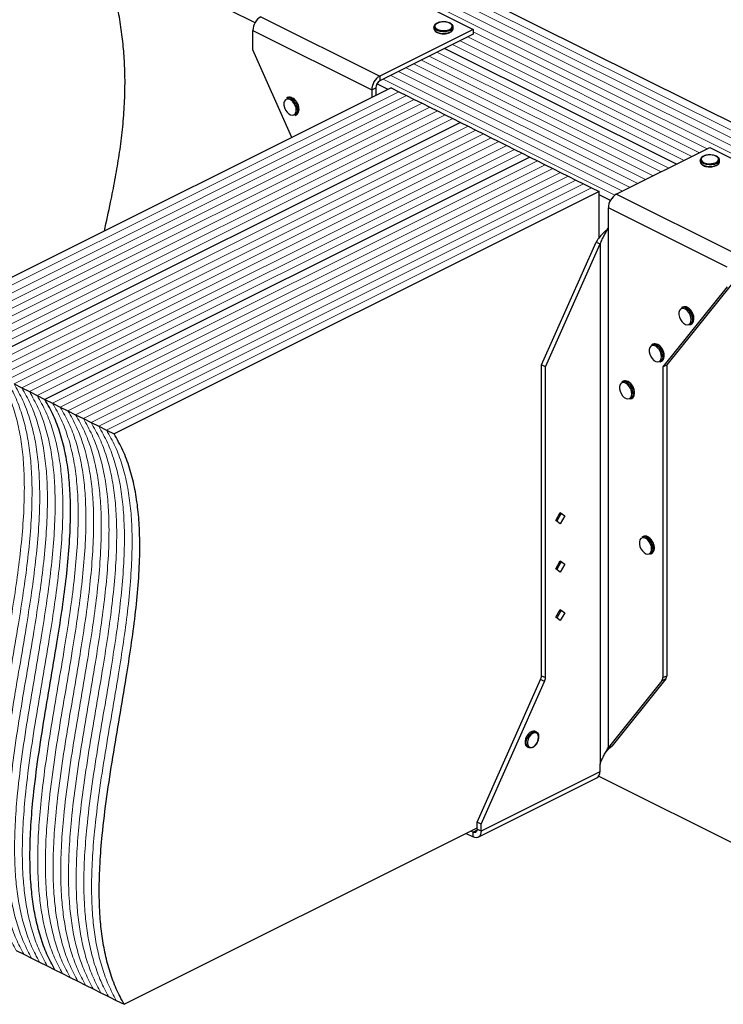
# Model space of a CAD drawing. Units: millimetres. Extents: x -1025 to -184, y -225 to 964.
# Drawn here: x -839 to -468, y 176 to 695 of the extents above; entities that cross this region are included whole.
import ezdxf

# ---------------------------------------------------------------- set-up
doc = ezdxf.new("R2010")
doc.units = ezdxf.units.MM
doc.header["$MEASUREMENT"] = 0
doc.layers.get('0').update_dxf_attribs({"linetype": 'CONTINUOUS', "lineweight": 15})

msp = doc.modelspace()

# ---------------------------------------------------------------- linework, layer by layer
at = {"color": 7, "linetype": 'Continuous', "lineweight": 5}
for p, q in [((-311.02, 560.51), (-727.78, 768.89)), ((-311.02, 560.51), (-727.78, 768.89)), ((-323.18, 554.44), (-739.94, 762.82)), ((-323.18, 554.44), (-739.94, 762.82)), ((-319.12, 556.46), (-735.88, 764.84)), ((-319.12, 556.46), (-735.88, 764.84)), ((-315.07, 558.49), (-731.83, 766.87)), ((-315.07, 558.49), (-731.83, 766.87)), ((-480.71, 625.1), (-602.7, 686.1)), ((-480.71, 625.1), (-602.7, 686.1)), ((-476.65, 627.12), (-599.8, 688.7)), ((-476.65, 627.12), (-599.8, 688.7)), ((-488.81, 621.05), (-610.8, 682.04)), ((-488.81, 621.05), (-610.8, 682.04)), ((-484.76, 623.07), (-606.75, 684.07)), ((-484.76, 623.07), (-606.75, 684.07)), ((-500.96, 614.97), (-622.96, 675.97)), ((-500.96, 614.97), (-622.96, 675.97)), ((-496.91, 616.99), (-618.91, 677.99)), ((-496.91, 616.99), (-618.91, 677.99)), ((-513.12, 608.89), (-635.11, 669.89)), ((-513.12, 608.89), (-635.11, 669.89)), ((-509.07, 610.92), (-631.06, 671.91)), ((-509.07, 610.92), (-631.06, 671.91)), ((-505.02, 612.94), (-627.01, 673.94)), ((-505.02, 612.94), (-627.01, 673.94)), ((-521.22, 604.84), (-643.22, 665.84)), ((-521.22, 604.84), (-643.22, 665.84)), ((-517.17, 606.86), (-639.17, 667.86)), ((-517.17, 606.86), (-639.17, 667.86)), ((-525.21, 602.78), (-647.27, 663.81)), ((-525.21, 602.78), (-647.27, 663.81)), ((-638.93, 657.26), (-894.2, 529.63)), ((-638.93, 657.26), (-894.2, 529.63)), ((-634.88, 655.24), (-890.14, 527.61)), ((-634.88, 655.24), (-890.14, 527.61)), ((-630.83, 653.21), (-886.09, 525.58)), ((-630.83, 653.21), (-886.09, 525.58)), ((-626.77, 651.19), (-882.04, 523.55)), ((-626.77, 651.19), (-882.04, 523.55)), ((-622.72, 649.16), (-877.99, 521.53)), ((-622.72, 649.16), (-877.99, 521.53)), ((-618.67, 647.14), (-873.94, 519.5)), ((-618.67, 647.14), (-873.94, 519.5)), ((-614.62, 645.11), (-869.88, 517.48)), ((-614.62, 645.11), (-869.88, 517.48)), ((-610.57, 643.08), (-865.83, 515.45)), ((-610.57, 643.08), (-865.83, 515.45)), ((-602.46, 639.03), (-857.73, 511.4)), ((-602.46, 639.03), (-857.73, 511.4)), ((-598.41, 637.01), (-853.68, 509.37)), ((-598.41, 637.01), (-853.68, 509.37)), ((-594.36, 634.98), (-849.63, 507.35)), ((-594.36, 634.98), (-849.63, 507.35)), ((-590.31, 632.95), (-845.57, 505.32)), ((-590.31, 632.95), (-845.57, 505.32)), ((-586.26, 630.93), (-841.52, 503.29)), ((-586.26, 630.93), (-841.52, 503.29)), ((-582.2, 628.9), (-837.47, 501.27)), ((-582.2, 628.9), (-837.47, 501.27)), ((-578.15, 626.88), (-833.42, 499.24)), ((-578.15, 626.88), (-833.42, 499.24)), ((-574.1, 624.85), (-829.37, 497.22)), ((-574.1, 624.85), (-829.37, 497.22)), ((-566, 620.8), (-821.26, 493.17)), ((-566, 620.8), (-821.26, 493.17)), ((-561.94, 618.77), (-817.21, 491.14)), ((-561.94, 618.77), (-817.21, 491.14)), ((-557.89, 616.75), (-813.16, 489.11)), ((-557.89, 616.75), (-813.16, 489.11)), ((-553.84, 614.72), (-809.11, 487.09)), ((-553.84, 614.72), (-809.11, 487.09)), ((-549.79, 612.69), (-805.05, 485.06)), ((-549.79, 612.69), (-805.05, 485.06)), ((-545.74, 610.67), (-801, 483.04)), ((-545.74, 610.67), (-801, 483.04)), ((-541.69, 608.64), (-796.95, 481.01)), ((-541.69, 608.64), (-796.95, 481.01)), ((-537.63, 606.62), (-792.9, 478.98)), ((-537.63, 606.62), (-792.9, 478.98))]:
    msp.add_line(p, q, dxfattribs=at)
at = {"color": 7, "linetype": 'Continuous', "lineweight": 25}
for p, q in [((-306.97, 562.54), (-723.73, 770.92)), ((-714.69, 693.47), (-796.66, 734.45)), ((-662.31, 721.36), (-599.8, 690.1)), ((-711.58, 696.72), (-649.06, 665.47)), ((-599.8, 690.1), (-649.06, 665.47)), ((-620.49, 691.3), (-620.49, 690.5)), ((-610.36, 690.5), (-610.36, 691.3)), ((-610.36, 690.44), (-610.36, 690.5)), ((-599.8, 690.1), (-599.8, 687.55)), ((-715.75, 689.53), (-653.23, 658.28)), ((-715.75, 679.33), (-715.75, 689.53)), ((-599.8, 687.55), (-649.06, 662.91)), ((-492.86, 619.02), (-614.86, 680.02)), ((-492.86, 619.02), (-614.86, 680.02)), ((-695.22, 633.17), (-715.75, 679.33)), ((-649.06, 665.47), (-649.06, 662.91)), ((-642.98, 659.29), (-898.25, 531.66)), ((-653.23, 658.28), (-651.15, 659.32)), ((-651.15, 659.32), (-651.15, 655.21)), ((-644.66, 658.45), (-650.55, 661.4)), ((-642.98, 659.29), (-638.93, 657.26)), ((-697.5, 654.14), (-698.15, 653.81)), ((-653.23, 658.28), (-653.23, 654.16)), ((-638.93, 657.26), (-634.88, 655.24)), ((-634.88, 655.24), (-630.83, 653.21)), ((-630.83, 653.21), (-626.77, 651.19)), ((-626.77, 651.19), (-622.72, 649.16)), ((-622.72, 649.16), (-618.67, 647.14)), ((-693.62, 644.74), (-692.97, 645.07)), ((-692.3, 647.49), (-692.34, 646.89)), ((-691.52, 647.97), (-691.53, 648.17)), ((-618.67, 647.14), (-614.62, 645.11)), ((-614.62, 645.11), (-610.57, 643.08)), ((-606.51, 641.06), (-861.78, 513.42)), ((-606.51, 641.06), (-861.78, 513.42)), ((-610.57, 643.08), (-606.51, 641.06)), ((-606.51, 641.06), (-602.46, 639.03)), ((-602.46, 639.03), (-598.41, 637.01)), ((-598.41, 637.01), (-594.36, 634.98)), ((-594.36, 634.98), (-590.31, 632.95)), ((-590.31, 632.95), (-586.26, 630.93)), ((-586.26, 630.93), (-582.2, 628.9)), ((-582.2, 628.9), (-578.15, 626.88)), ((-524.52, 603.19), (-475.25, 627.83)), ((-475.25, 627.83), (-412.74, 596.57)), ((-570.05, 622.82), (-825.31, 495.19)), ((-570.05, 622.82), (-825.31, 495.19)), ((-578.15, 626.88), (-574.1, 624.85)), ((-574.1, 624.85), (-570.05, 622.82)), ((-570.05, 622.82), (-566, 620.8)), ((-566, 620.8), (-561.94, 618.77)), ((-561.94, 618.77), (-557.89, 616.75)), ((-480.32, 621.21), (-480.32, 620.41)), ((-470.18, 620.41), (-470.18, 621.21)), ((-470.18, 620.35), (-470.18, 620.41)), ((-557.89, 616.75), (-553.84, 614.72)), ((-553.84, 614.72), (-549.79, 612.69)), ((-549.79, 612.69), (-545.74, 610.67)), ((-545.74, 610.67), (-541.69, 608.64)), ((-541.69, 608.64), (-537.63, 606.62)), ((-533.58, 604.59), (-788.85, 476.96)), ((-537.63, 606.62), (-533.58, 604.59)), ((-533.58, 580.26), (-533.58, 604.59)), ((-527.63, 599.94), (-533.58, 602.91)), ((-462, 571.93), (-524.52, 603.19)), ((-466.17, 564.75), (-528.69, 596)), ((-528.69, 585.8), (-528.69, 596)), ((-528.84, 585.61), (-528.69, 585.8)), ((-528.84, 585.61), (-528.84, 311.59)), ((-563.89, 513.28), (-535.09, 578.06)), ((-561.81, 512.24), (-533, 577.02)), ((-535.09, 578.06), (-533, 577.02)), ((-533, 577.02), (-533, 303.01)), ((-464.09, 555.58), (-497.95, 513.28)), ((-466.17, 554.54), (-500.03, 512.24)), ((-489.6, 543.81), (-490.25, 543.48)), ((-485.72, 534.41), (-485.07, 534.74)), ((-484.4, 537.16), (-484.44, 536.56)), ((-483.62, 537.64), (-483.63, 537.84)), ((-505.23, 524.28), (-505.88, 523.96)), ((-501.35, 514.89), (-500.7, 515.22)), ((-500.03, 517.63), (-500.07, 517.04)), ((-499.25, 518.12), (-499.26, 518.31)), ((-561.81, 512.24), (-563.89, 513.28)), ((-563.89, 349.62), (-563.89, 513.28)), ((-561.81, 348.58), (-561.81, 512.24)), ((-500.03, 512.24), (-497.95, 513.28)), ((-500.03, 512.24), (-500.03, 348.58)), ((-497.95, 513.28), (-497.95, 349.62)), ((-841.52, 503.29), (-837.47, 501.27)), ((-520.86, 504.76), (-521.51, 504.44)), ((-837.47, 501.27), (-833.42, 499.24)), ((-833.42, 499.24), (-829.37, 497.22)), ((-515.66, 498.11), (-515.69, 497.51)), ((-514.87, 498.6), (-514.88, 498.79)), ((-829.37, 497.22), (-825.31, 495.19)), ((-825.31, 495.19), (-821.26, 493.17)), ((-821.26, 493.17), (-817.21, 491.14)), ((-516.98, 495.37), (-516.33, 495.7)), ((-817.21, 491.14), (-813.16, 489.11)), ((-813.16, 489.11), (-809.11, 487.09)), ((-809.11, 487.09), (-805.05, 485.06)), ((-805.05, 485.06), (-801, 483.04)), ((-801, 483.04), (-796.95, 481.01)), ((-796.95, 481.01), (-792.9, 478.98)), ((-792.9, 478.98), (-788.85, 476.96)), ((-556.41, 431.41), (-553.99, 435.58)), ((-553.99, 429.66), (-556.41, 431.41)), ((-553.66, 434.87), (-555.88, 431.03)), ((-554.18, 435.25), (-553.66, 434.87)), ((-553.99, 435.58), (-551.57, 433.82)), ((-551.57, 433.82), (-553.99, 429.66)), ((-551.57, 433.82), (-553.66, 434.87)), ((-510.44, 422.99), (-511.09, 422.66)), ((-505.24, 416.34), (-505.28, 415.74)), ((-504.45, 416.83), (-504.47, 417.02)), ((-556.41, 405.89), (-553.99, 410.05)), ((-553.99, 410.05), (-551.57, 408.3)), ((-506.56, 413.6), (-505.91, 413.92)), ((-553.99, 404.14), (-556.41, 405.89)), ((-553.66, 409.35), (-555.88, 405.51)), ((-554.18, 409.73), (-553.66, 409.35)), ((-551.57, 408.3), (-553.99, 404.14)), ((-551.57, 408.3), (-553.66, 409.35)), ((-556.41, 380.37), (-553.99, 384.53)), ((-554.18, 384.2), (-553.66, 383.82)), ((-553.99, 384.53), (-551.57, 382.78)), ((-553.99, 378.61), (-556.41, 380.37)), ((-553.66, 383.82), (-555.88, 379.99)), ((-551.57, 382.78), (-553.99, 378.61)), ((-551.57, 382.78), (-553.66, 383.82)), ((-597.75, 272.45), (-564.36, 347.55)), ((-562.28, 346.51), (-564.36, 347.55)), ((-563.89, 349.62), (-561.81, 348.58)), ((-498.42, 348.02), (-526.75, 312.64)), ((-498.42, 348.02), (-500.5, 346.98)), ((-500.03, 348.58), (-497.95, 349.62)), ((-595.67, 271.41), (-562.28, 346.51)), ((-500.5, 346.98), (-528.84, 311.59)), ((-566.59, 319.96), (-567.24, 320.29)), ((-565.27, 317.11), (-565.26, 317.31)), ((-571.35, 312.06), (-570.7, 311.74)), ((-530.07, 309.28), (-528.11, 311.57)), ((-528.84, 311.59), (-526.75, 312.64)), ((-528.18, 311.51), (-526.75, 312.64)), ((-533, 303.01), (-533.15, 302.67)), ((-533.15, 302.67), (-533.15, 298.95)), ((-597.2, 264.51), (-534.69, 295.76)), ((-533.15, 298.95), (-595.67, 267.69)), ((-533.69, 296.71), (-379.9, 219.82)), ((-595.67, 271.41), (-597.75, 272.45)), ((-597.75, 268.74), (-597.75, 272.45)), ((-595.67, 267.69), (-595.67, 271.41)), ((-783.64, 176.5), (-597.75, 269.44)), ((-603.56, 266.54), (-599.84, 264.67)), ((-601.01, 267.81), (-599.84, 267.23)), ((-597.79, 268.25), (-599.84, 267.23)), ((-599.84, 264.67), (-599.84, 267.23)), ((-595.67, 267.69), (-597.75, 268.74)), ((-840.36, 204.86), (-836.31, 202.83)), ((-836.31, 202.83), (-832.26, 200.81)), ((-832.26, 200.81), (-828.21, 198.78)), ((-828.21, 198.78), (-824.16, 196.76)), ((-824.16, 196.76), (-820.1, 194.73)), ((-820.1, 194.73), (-816.05, 192.7)), ((-816.05, 192.7), (-812, 190.68)), ((-812, 190.68), (-807.95, 188.65)), ((-807.95, 188.65), (-803.9, 186.63)), ((-803.9, 186.63), (-799.85, 184.6)), ((-799.85, 184.6), (-795.79, 182.57)), ((-795.79, 182.57), (-791.74, 180.55)), ((-791.74, 180.55), (-787.69, 178.52)), ((-787.69, 178.52), (-783.64, 176.5))]:
    msp.add_line(p, q, dxfattribs=at)
at = {"color": 7, "linetype": 'Continuous', "lineweight": 25, "flags": 128}
for points in [[(-611.84, 689.5), (-613, 689.07), (-614.35, 688.82), (-615.79, 688.77), (-617.2, 688.92), (-618.46, 689.27), (-619.48, 689.78), (-620.17, 690.41), (-620.48, 691.12), (-620.49, 691.3)], [(-620.49, 690.5), (-620.48, 690.32), (-620.17, 689.61), (-619.48, 688.98), (-618.46, 688.47), (-617.2, 688.12), (-615.79, 687.97), (-614.35, 688.02), (-613, 688.27), (-611.84, 688.71)], [(-612.17, 690.07), (-611.35, 690.62), (-610.9, 691.27), (-610.85, 691.95), (-611.2, 692.62), (-611.93, 693.2), (-612.97, 693.65), (-614.23, 693.92), (-615.6, 694), (-616.95, 693.87), (-618.16, 693.55), (-619.13, 693.06), (-619.77, 692.46), (-620.03, 691.78), (-619.88, 691.1), (-619.33, 690.47), (-618.43, 689.95), (-617.27, 689.58), (-615.94, 689.41), (-614.57, 689.43), (-613.27, 689.66), (-612.17, 690.07)], [(-692.95, 647.49), (-693.1, 648.73), (-693.52, 650.02), (-694.18, 651.22), (-695.02, 652.23), (-695.97, 652.97), (-696.94, 653.37), (-697.84, 653.39), (-698.6, 653.02), (-699.15, 652.31), (-699.43, 651.32), (-699.43, 650.13), (-699.15, 648.85), (-698.6, 647.59), (-697.84, 646.47), (-696.94, 645.59), (-695.97, 645.01), (-695.02, 644.8), (-694.18, 644.98), (-693.52, 645.52), (-693.1, 646.38), (-692.95, 647.49)], [(-471.99, 619.98), (-471.18, 620.53), (-470.72, 621.18), (-470.67, 621.87), (-471.03, 622.53), (-471.76, 623.11), (-472.8, 623.56), (-474.06, 623.83), (-475.42, 623.91), (-476.77, 623.78), (-477.99, 623.46), (-478.96, 622.98), (-479.6, 622.37), (-479.85, 621.69), (-479.7, 621.01), (-479.15, 620.38), (-478.26, 619.86), (-477.09, 619.5), (-475.77, 619.32), (-474.39, 619.34), (-473.1, 619.57), (-471.99, 619.98)], [(-471.67, 619.42), (-472.82, 618.98), (-474.17, 618.73), (-475.61, 618.68), (-477.02, 618.83), (-478.29, 619.18), (-479.31, 619.69), (-480, 620.32), (-480.31, 621.03), (-480.32, 621.21)], [(-480.32, 620.41), (-480.31, 620.23), (-480, 619.53), (-479.31, 618.89), (-478.29, 618.38), (-477.02, 618.04), (-475.61, 617.88), (-474.17, 617.93), (-472.82, 618.19), (-471.67, 618.62)], [(-485.05, 537.16), (-485.2, 538.4), (-485.62, 539.69), (-486.28, 540.89), (-487.12, 541.9), (-488.07, 542.64), (-489.04, 543.04), (-489.94, 543.06), (-490.7, 542.69), (-491.25, 541.98), (-491.53, 540.99), (-491.53, 539.8), (-491.25, 538.52), (-490.7, 537.26), (-489.94, 536.14), (-489.04, 535.26), (-488.07, 534.68), (-487.12, 534.47), (-486.28, 534.65), (-485.62, 535.19), (-485.2, 536.05), (-485.05, 537.16)], [(-500.68, 517.63), (-500.83, 518.88), (-501.25, 520.16), (-501.91, 521.37), (-502.75, 522.38), (-503.7, 523.12), (-504.67, 523.52), (-505.57, 523.53), (-506.33, 523.17), (-506.88, 522.46), (-507.16, 521.47), (-507.16, 520.28), (-506.88, 519), (-506.33, 517.74), (-505.57, 516.62), (-504.67, 515.73), (-503.7, 515.16), (-502.75, 514.95), (-501.91, 515.13), (-501.25, 515.67), (-500.83, 516.53), (-500.68, 517.63)], [(-516.31, 498.11), (-516.46, 499.36), (-516.88, 500.64), (-517.54, 501.85), (-518.38, 502.86), (-519.33, 503.6), (-520.29, 503.99), (-521.2, 504.01), (-521.96, 503.65), (-522.51, 502.94), (-522.79, 501.95), (-522.79, 500.76), (-522.51, 499.48), (-521.96, 498.22), (-521.2, 497.1), (-520.29, 496.21), (-519.33, 495.64), (-518.38, 495.43), (-517.54, 495.61), (-516.88, 496.15), (-516.46, 497.01), (-516.31, 498.11)], [(-505.89, 416.34), (-506.04, 417.59), (-506.46, 418.87), (-507.12, 420.07), (-507.96, 421.09), (-508.91, 421.83), (-509.88, 422.22), (-510.78, 422.24), (-511.54, 421.88), (-512.09, 421.17), (-512.37, 420.17), (-512.37, 418.98), (-512.09, 417.7), (-511.54, 416.45), (-510.78, 415.33), (-509.88, 414.44), (-508.91, 413.87), (-507.96, 413.66), (-507.12, 413.83), (-506.46, 414.37), (-506.04, 415.23), (-505.89, 416.34)], [(-567.24, 320.29), (-567.27, 320.3), (-568.11, 320.47), (-569.05, 320.27), (-570.02, 319.69), (-570.92, 318.81), (-571.68, 317.69), (-572.22, 316.44), (-572.51, 315.16), (-572.51, 313.97), (-572.22, 312.98), (-571.68, 312.27), (-571.35, 312.06)], [(-568.82, 311.78), (-569.37, 311.61), (-570.27, 311.59), (-571.03, 311.95), (-571.57, 312.66), (-571.86, 313.65), (-571.86, 314.83), (-571.57, 316.11), (-571.03, 317.36), (-570.27, 318.48), (-569.37, 319.37), (-568.4, 319.94), (-567.46, 320.15), (-566.62, 319.97), (-565.96, 319.43), (-565.54, 318.58), (-565.52, 318.53)], [(-565.39, 317.15), (-565.55, 318.23), (-566.01, 319.04), (-566.72, 319.48), (-567.6, 319.52), (-568.56, 319.14), (-569.49, 318.38), (-570.3, 317.33), (-570.89, 316.1), (-571.2, 314.83), (-571.2, 313.65), (-570.89, 312.69), (-570.3, 312.06), (-569.49, 311.82), (-568.56, 311.99), (-567.6, 312.57), (-566.72, 313.49), (-566.01, 314.64), (-565.55, 315.91), (-565.39, 317.15)], [(-597.75, 268.74), (-597.79, 268.26), (-597.91, 267.84), (-598.1, 267.49), (-598.36, 267.24), (-598.68, 267.08), (-599.04, 267.02), (-599.43, 267.07), (-599.84, 267.23)], [(-595.67, 267.69), (-595.75, 266.74), (-595.98, 265.9), (-596.37, 265.21), (-596.89, 264.7), (-597.52, 264.38), (-598.24, 264.27), (-599.02, 264.37), (-599.84, 264.67)]]:
    msp.add_lwpolyline(points, dxfattribs=at)
at = {"color": 7, "linetype": 'Continuous', "lineweight": 25}
for centre, radius, start, end in [((-707.22, 689.39), 8.53, 120.7579, 179.0322), ((-612.54, 691.6), 2.22, 288.5191, 350.9134), ((-612.55, 690.81), 2.22, 288.5952, 350.344), ((-644.7, 658.13), 8.53, 120.7579, 179.0322), ((-646.88, 659.25), 4.27, 120.7579, 179.0322), ((-697.16, 651.39), 2.62, 57.9471, 112.247), ((-696.51, 651.7), 2.63, 57.2247, 112.1755), ((-699.53, 647.43), 7.23, 0.4007, 58.6643), ((-698.8, 647.82), 7.14, 353.9839, 58.5816), ((-694.93, 646.98), 2.59, 300.3057, 357.9487), ((-694.25, 647.27), 2.55, 300.1111, 355.501), ((-472.37, 621.52), 2.22, 288.5191, 350.9134), ((-472.37, 620.73), 2.22, 288.5952, 350.344), ((-520.15, 595.86), 8.53, 120.7579, 179.0322), ((-489.26, 541.06), 2.62, 57.9471, 112.247), ((-488.61, 541.37), 2.63, 57.2247, 112.1755), ((-491.63, 537.11), 7.23, 0.4007, 58.6643), ((-490.9, 537.49), 7.14, 353.9839, 58.5816), ((-487.03, 536.65), 2.59, 300.3057, 357.9487), ((-486.35, 536.95), 2.55, 300.1111, 355.501), ((-504.89, 521.53), 2.62, 57.9471, 112.247), ((-504.24, 521.85), 2.63, 57.2247, 112.1755), ((-506.53, 517.97), 7.14, 353.9839, 58.5816), ((-507.26, 517.58), 7.23, 0.4007, 58.6643), ((-502.66, 517.13), 2.59, 300.3057, 357.9487), ((-501.98, 517.42), 2.55, 300.1111, 355.501), ((-520.52, 502.01), 2.62, 57.9471, 112.247), ((-519.87, 502.32), 2.63, 57.2247, 112.1755), ((-522.89, 498.06), 7.23, 0.4007, 58.6643), ((-522.16, 498.45), 7.14, 353.9839, 58.5816), ((-518.28, 497.61), 2.59, 300.3057, 357.9487), ((-517.6, 497.9), 2.55, 300.1111, 355.501), ((-510.1, 420.24), 2.62, 57.9471, 112.247), ((-509.45, 420.55), 2.63, 57.2247, 112.1755), ((-512.47, 416.29), 7.23, 0.4007, 58.6643), ((-511.74, 416.68), 7.14, 353.9839, 58.5816), ((-507.87, 415.83), 2.59, 300.3057, 357.9487), ((-507.19, 416.13), 2.55, 300.1111, 355.501), ((-569.06, 349.71), 5.18, 335.3424, 358.9609), ((-566.98, 348.67), 5.18, 335.3424, 358.9609), ((-502.57, 348.46), 2.54, 324.4538, 2.6241), ((-500.49, 349.5), 2.54, 324.4538, 2.6241), ((-536.51, 298.6), 3.37, 302.6962, 5.9747)]:
    msp.add_arc(centre, radius, start, end, dxfattribs=at)
for points, knots in [([(-793.96, 583.8), (-792.86, 588.86), (-790.91, 597.75), (-788.37, 610.62), (-786.35, 622.35), (-784.72, 634.21), (-783.58, 646.25), (-783.03, 658.5), (-783.17, 670.13), (-783.92, 681.07), (-785.16, 691.3), (-786.99, 701.76), (-789.48, 712.45), (-792.64, 723.4), (-795.31, 730.73), (-796.66, 734.45)], [0, 0, 0, 0, 0.112999, 0.198448, 0.283081, 0.366743, 0.449371, 0.531016, 0.61188, 0.675118, 0.738379, 0.802021, 0.866482, 0.932279, 1, 1, 1, 1]), ([(-615.65, 694.03), (-615.85, 694.04), (-616.51, 694.04), (-617.58, 693.84), (-618.74, 693.45), (-619.66, 692.91), (-620.24, 692.26), (-620.52, 691.69), (-620.47, 691.37), (-620.45, 691.3)], [0, 0, 0, 0, 0.080749, 0.261637, 0.443607, 0.627918, 0.79641, 0.953572, 1, 1, 1, 1]), ([(-620.45, 690.44), (-620.44, 690.27), (-620.43, 689.84), (-620.01, 689.23), (-619.29, 688.63), (-618.28, 688.15), (-617.05, 687.85), (-616.12, 687.72), (-615.66, 687.74), (-615.64, 687.74)], [0, 0, 0, 0, 0.109867, 0.273097, 0.444166, 0.62633, 0.810256, 0.993098, 1, 1, 1, 1]), ([(-610.41, 691.24), (-610.39, 691.4), (-610.37, 691.82), (-610.74, 692.44), (-611.39, 693.05), (-612.35, 693.56), (-613.55, 693.9), (-614.69, 694.07), (-615.4, 694.04), (-615.65, 694.03)], [0, 0, 0, 0, 0.093199, 0.244722, 0.400481, 0.567484, 0.737632, 0.906787, 1, 1, 1, 1]), ([(-611.86, 688.51), (-611.73, 688.59), (-611.26, 688.84), (-610.73, 689.36), (-610.37, 689.97), (-610.4, 690.32), (-610.41, 690.43)], [0, 0, 0, 0, 0.157251, 0.537146, 0.861861, 1, 1, 1, 1]), ([(-615.64, 687.74), (-615.2, 687.75), (-614.31, 687.76), (-613.07, 688), (-612.4, 688.28), (-612.09, 688.41)], [0, 0, 0, 0, 0.337729, 0.689593, 1, 1, 1, 1]), ([(-692.67, 651.68), (-692.8, 651.89), (-693.16, 652.5), (-693.92, 653.3), (-694.57, 653.72), (-694.88, 653.92)], [0, 0, 0, 0, 0.216577, 0.61644, 1, 1, 1, 1]), ([(-691.53, 648.17), (-691.53, 648.32), (-691.55, 648.88), (-691.8, 649.9), (-692.19, 650.96), (-692.56, 651.51), (-692.67, 651.68)], [0, 0, 0, 0, 0.132013, 0.48533, 0.838611, 1, 1, 1, 1]), ([(-691.58, 647.23), (-691.57, 647.25), (-691.51, 647.47), (-691.51, 647.73), (-691.52, 647.97)], [0, 0, 0, 0, 0.068863, 1, 1, 1, 1]), ([(-475.47, 623.95), (-475.67, 623.95), (-476.33, 623.95), (-477.4, 623.75), (-478.57, 623.37), (-479.48, 622.82), (-480.06, 622.17), (-480.34, 621.6), (-480.29, 621.29), (-480.28, 621.21)], [0, 0, 0, 0, 0.080749, 0.261637, 0.443607, 0.627918, 0.79641, 0.953572, 1, 1, 1, 1]), ([(-470.23, 621.15), (-470.22, 621.31), (-470.19, 621.73), (-470.56, 622.35), (-471.22, 622.97), (-472.18, 623.47), (-473.37, 623.81), (-474.52, 623.98), (-475.22, 623.96), (-475.47, 623.95)], [0, 0, 0, 0, 0.093199, 0.244722, 0.400481, 0.567484, 0.737632, 0.906787, 1, 1, 1, 1]), ([(-480.27, 620.36), (-480.27, 620.19), (-480.26, 619.76), (-479.83, 619.14), (-479.12, 618.55), (-478.1, 618.07), (-476.87, 617.77), (-475.95, 617.63), (-475.48, 617.65), (-475.46, 617.65)], [0, 0, 0, 0, 0.109867, 0.273097, 0.444166, 0.62633, 0.810256, 0.993098, 1, 1, 1, 1]), ([(-475.46, 617.65), (-475.03, 617.66), (-474.14, 617.67), (-472.9, 617.91), (-472.22, 618.19), (-471.91, 618.32)], [0, 0, 0, 0, 0.337729, 0.689593, 1, 1, 1, 1]), ([(-471.69, 618.43), (-471.55, 618.5), (-471.09, 618.76), (-470.56, 619.27), (-470.2, 619.88), (-470.22, 620.24), (-470.23, 620.34)], [0, 0, 0, 0, 0.157251, 0.537146, 0.861861, 1, 1, 1, 1]), ([(-529.41, 584.5), (-529.91, 584.09), (-531.16, 583.06), (-533.27, 580.92), (-534.48, 579.02), (-535.09, 578.06)], [0, 0, 0, 0, 0.250217, 0.625108, 1, 1, 1, 1]), ([(-528.84, 585.61), (-529.11, 585.03), (-529.44, 584.42), (-530.15, 583.14), (-530.53, 582.46), (-531.31, 581.03), (-531.69, 580.28), (-532.4, 578.7), (-532.73, 577.87), (-533, 577.02)], [0, 0, 0, 0, 0.25, 0.25, 0.5, 0.5, 0.75, 0.75, 1, 1, 1, 1]), ([(-484.77, 541.35), (-484.9, 541.56), (-485.26, 542.17), (-486.02, 542.97), (-486.67, 543.39), (-486.98, 543.59)], [0, 0, 0, 0, 0.216577, 0.61644, 1, 1, 1, 1]), ([(-483.63, 537.84), (-483.63, 537.99), (-483.66, 538.55), (-483.9, 539.57), (-484.3, 540.63), (-484.66, 541.18), (-484.77, 541.35)], [0, 0, 0, 0, 0.132013, 0.48533, 0.838611, 1, 1, 1, 1]), ([(-483.68, 536.9), (-483.67, 536.92), (-483.61, 537.14), (-483.61, 537.4), (-483.62, 537.64)], [0, 0, 0, 0, 0.068863, 1, 1, 1, 1]), ([(-500.4, 521.83), (-500.53, 522.04), (-500.89, 522.65), (-501.65, 523.45), (-502.3, 523.87), (-502.61, 524.07)], [0, 0, 0, 0, 0.216577, 0.61644, 1, 1, 1, 1]), ([(-499.26, 518.31), (-499.26, 518.47), (-499.28, 519.03), (-499.53, 520.05), (-499.92, 521.11), (-500.29, 521.66), (-500.4, 521.83)], [0, 0, 0, 0, 0.132013, 0.48533, 0.838611, 1, 1, 1, 1]), ([(-499.31, 517.38), (-499.3, 517.4), (-499.24, 517.62), (-499.24, 517.88), (-499.25, 518.12)], [0, 0, 0, 0, 0.068863, 1, 1, 1, 1]), ([(-516.03, 502.31), (-516.16, 502.52), (-516.52, 503.12), (-517.28, 503.93), (-517.92, 504.34), (-518.24, 504.55)], [0, 0, 0, 0, 0.216577, 0.61644, 1, 1, 1, 1]), ([(-514.88, 498.79), (-514.89, 498.95), (-514.91, 499.51), (-515.15, 500.53), (-515.55, 501.59), (-515.92, 502.14), (-516.03, 502.31)], [0, 0, 0, 0, 0.132013, 0.48533, 0.838611, 1, 1, 1, 1]), ([(-514.93, 497.86), (-514.93, 497.88), (-514.87, 498.1), (-514.87, 498.36), (-514.87, 498.6)], [0, 0, 0, 0, 0.068863, 1, 1, 1, 1]), ([(-820.1, 194.73), (-821.53, 197.41), (-824.34, 202.71), (-827.56, 211.56), (-830.03, 220.85), (-831.74, 230.6), (-832.88, 241.81), (-833.29, 254.59), (-832.85, 268.99), (-831.53, 285.52), (-829.22, 304.2), (-826.02, 324.96), (-822.46, 345.88), (-819.14, 365.39), (-816.33, 383.33), (-814.15, 399.61), (-812.54, 415.5), (-811.71, 430.9), (-811.82, 444.65), (-812.8, 456.77), (-814.48, 467.36), (-817.07, 477.38), (-820.58, 486.84), (-823.72, 492.38), (-825.31, 495.19)], [0, 0, 0, 0, 0.036835, 0.072617, 0.107694, 0.142362, 0.176864, 0.222091, 0.267628, 0.313613, 0.375933, 0.438926, 0.502237, 0.565426, 0.615591, 0.665204, 0.714138, 0.762369, 0.810008, 0.84721, 0.884451, 0.922049, 0.960405, 1, 1, 1, 1]), ([(-820.1, 194.73), (-821.53, 197.41), (-824.34, 202.71), (-827.56, 211.56), (-830.03, 220.85), (-831.74, 230.6), (-832.88, 241.81), (-833.29, 254.59), (-832.85, 268.99), (-831.53, 285.52), (-829.22, 304.2), (-826.02, 324.96), (-822.46, 345.88), (-819.14, 365.39), (-816.33, 383.33), (-814.15, 399.61), (-812.54, 415.5), (-811.71, 430.9), (-811.82, 444.65), (-812.8, 456.77), (-814.48, 467.36), (-817.07, 477.38), (-820.58, 486.84), (-823.72, 492.38), (-825.31, 495.19)], [0, 0, 0, 0, 0.036835, 0.072617, 0.107694, 0.142362, 0.176864, 0.222091, 0.267628, 0.313613, 0.375933, 0.438926, 0.502237, 0.565426, 0.615591, 0.665204, 0.714138, 0.762369, 0.810008, 0.84721, 0.884451, 0.922049, 0.960405, 1, 1, 1, 1]), ([(-783.64, 176.5), (-785.06, 179.18), (-787.87, 184.47), (-791.1, 193.33), (-793.56, 202.61), (-795.27, 212.37), (-796.42, 223.58), (-796.83, 236.36), (-796.38, 250.76), (-795.06, 267.28), (-792.76, 285.97), (-789.55, 306.72), (-786, 327.65), (-782.68, 347.16), (-779.87, 365.1), (-777.68, 381.37), (-776.08, 397.26), (-775.24, 412.66), (-775.35, 426.41), (-776.33, 438.53), (-778.02, 449.13), (-780.61, 459.14), (-784.11, 468.6), (-787.25, 474.14), (-788.85, 476.96)], [0, 0, 0, 0, 0.036835, 0.072617, 0.107694, 0.142362, 0.176864, 0.222091, 0.267628, 0.313613, 0.375933, 0.438926, 0.502237, 0.565426, 0.615591, 0.665204, 0.714138, 0.762369, 0.810008, 0.84721, 0.884451, 0.922049, 0.960405, 1, 1, 1, 1]), ([(-505.61, 420.54), (-505.74, 420.75), (-506.1, 421.35), (-506.86, 422.16), (-507.5, 422.57), (-507.82, 422.77)], [0, 0, 0, 0, 0.216577, 0.61644, 1, 1, 1, 1]), ([(-504.47, 417.02), (-504.47, 417.17), (-504.49, 417.73), (-504.74, 418.76), (-505.13, 419.82), (-505.5, 420.36), (-505.61, 420.54)], [0, 0, 0, 0, 0.132013, 0.48533, 0.838611, 1, 1, 1, 1]), ([(-504.52, 416.09), (-504.51, 416.1), (-504.45, 416.32), (-504.45, 416.58), (-504.45, 416.83)], [0, 0, 0, 0, 0.068863, 1, 1, 1, 1]), ([(-565.74, 315.05), (-565.71, 315.11), (-565.49, 315.57), (-565.32, 316.29), (-565.29, 316.9), (-565.27, 317.11)], [0, 0, 0, 0, 0.098639, 0.682101, 1, 1, 1, 1]), ([(-565.26, 317.31), (-565.26, 317.52), (-565.26, 317.89), (-565.37, 318.2), (-565.42, 318.34)], [0, 0, 0, 0, 0.550495, 1, 1, 1, 1]), ([(-568.6, 311.8), (-568.34, 311.93), (-567.76, 312.21), (-566.93, 313.01), (-566.2, 313.98), (-565.89, 314.71), (-565.74, 315.05)], [0, 0, 0, 0, 0.223689, 0.497316, 0.771987, 1, 1, 1, 1]), ([(-533, 303.01), (-532.73, 303.86), (-532.4, 304.68), (-531.69, 306.26), (-531.31, 307.02), (-530.53, 308.45), (-530.15, 309.12), (-529.44, 310.41), (-529.11, 311.01), (-528.84, 311.59)], [0, 0, 0, 0, 0.25, 0.25, 0.5, 0.5, 0.75, 0.75, 1, 1, 1, 1])]:
    msp.add_open_spline(points, degree=3, knots=knots, dxfattribs=at)
at = {"color": 7, "linetype": 'Continuous', "lineweight": 5}
for points in [[(-844.42, 206.89), (-845.84, 209.57), (-848.65, 214.86), (-851.87, 223.71), (-854.34, 233), (-856.05, 242.76), (-857.19, 253.97), (-857.6, 266.75), (-857.16, 281.14), (-855.84, 297.67), (-853.54, 316.36), (-850.33, 337.11), (-846.78, 358.04), (-843.46, 377.55), (-840.64, 395.49), (-838.46, 411.76), (-836.85, 427.65), (-836.02, 443.05), (-836.13, 456.8), (-837.11, 468.92), (-838.79, 479.52), (-841.38, 489.53), (-844.89, 498.99), (-848.03, 504.53), (-849.63, 507.35)], [(-844.42, 206.89), (-845.84, 209.57), (-848.65, 214.86), (-851.87, 223.71), (-854.34, 233), (-856.05, 242.76), (-857.19, 253.97), (-857.6, 266.75), (-857.16, 281.14), (-855.84, 297.67), (-853.54, 316.36), (-850.33, 337.11), (-846.78, 358.04), (-843.46, 377.55), (-840.64, 395.49), (-838.46, 411.76), (-836.85, 427.65), (-836.02, 443.05), (-836.13, 456.8), (-837.11, 468.92), (-838.79, 479.52), (-841.38, 489.53), (-844.89, 498.99), (-848.03, 504.53), (-849.63, 507.35)], [(-840.36, 204.86), (-841.79, 207.54), (-844.6, 212.84), (-847.82, 221.69), (-850.29, 230.98), (-852, 240.73), (-853.14, 251.94), (-853.55, 264.72), (-853.11, 279.12), (-851.79, 295.65), (-849.48, 314.33), (-846.28, 335.09), (-842.72, 356.01), (-839.4, 375.52), (-836.59, 393.46), (-834.4, 409.73), (-832.8, 425.63), (-831.97, 441.03), (-832.08, 454.78), (-833.06, 466.89), (-834.74, 477.49), (-837.33, 487.51), (-840.84, 496.97), (-843.98, 502.51), (-845.57, 505.32)], [(-840.36, 204.86), (-841.79, 207.54), (-844.6, 212.84), (-847.82, 221.69), (-850.29, 230.98), (-852, 240.73), (-853.14, 251.94), (-853.55, 264.72), (-853.11, 279.12), (-851.79, 295.65), (-849.48, 314.33), (-846.28, 335.09), (-842.72, 356.01), (-839.4, 375.52), (-836.59, 393.46), (-834.4, 409.73), (-832.8, 425.63), (-831.97, 441.03), (-832.08, 454.78), (-833.06, 466.89), (-834.74, 477.49), (-837.33, 487.51), (-840.84, 496.97), (-843.98, 502.51), (-845.57, 505.32)], [(-836.31, 202.83), (-837.74, 205.52), (-840.55, 210.81), (-843.77, 219.66), (-846.23, 228.95), (-847.94, 238.71), (-849.09, 249.91), (-849.5, 262.7), (-849.05, 277.09), (-847.73, 293.62), (-845.43, 312.31), (-842.23, 333.06), (-838.67, 353.99), (-835.35, 373.5), (-832.54, 391.44), (-830.35, 407.71), (-828.75, 423.6), (-827.92, 439), (-828.03, 452.75), (-829, 464.87), (-830.69, 475.47), (-833.28, 485.48), (-836.79, 494.94), (-839.93, 500.48), (-841.52, 503.29)], [(-836.31, 202.83), (-837.74, 205.52), (-840.55, 210.81), (-843.77, 219.66), (-846.23, 228.95), (-847.94, 238.71), (-849.09, 249.91), (-849.5, 262.7), (-849.05, 277.09), (-847.73, 293.62), (-845.43, 312.31), (-842.23, 333.06), (-838.67, 353.99), (-835.35, 373.5), (-832.54, 391.44), (-830.35, 407.71), (-828.75, 423.6), (-827.92, 439), (-828.03, 452.75), (-829, 464.87), (-830.69, 475.47), (-833.28, 485.48), (-836.79, 494.94), (-839.93, 500.48), (-841.52, 503.29)], [(-832.26, 200.81), (-833.69, 203.49), (-836.5, 208.78), (-839.72, 217.64), (-842.18, 226.93), (-843.89, 236.68), (-845.04, 247.89), (-845.45, 260.67), (-845, 275.07), (-843.68, 291.59), (-841.38, 310.28), (-838.17, 331.03), (-834.62, 351.96), (-831.3, 371.47), (-828.49, 389.41), (-826.3, 405.68), (-824.7, 421.57), (-823.86, 436.97), (-823.97, 450.73), (-824.95, 462.84), (-826.64, 473.44), (-829.23, 483.46), (-832.73, 492.91), (-835.87, 498.45), (-837.47, 501.27)], [(-832.26, 200.81), (-833.69, 203.49), (-836.5, 208.78), (-839.72, 217.64), (-842.18, 226.93), (-843.89, 236.68), (-845.04, 247.89), (-845.45, 260.67), (-845, 275.07), (-843.68, 291.59), (-841.38, 310.28), (-838.17, 331.03), (-834.62, 351.96), (-831.3, 371.47), (-828.49, 389.41), (-826.3, 405.68), (-824.7, 421.57), (-823.86, 436.97), (-823.97, 450.73), (-824.95, 462.84), (-826.64, 473.44), (-829.23, 483.46), (-832.73, 492.91), (-835.87, 498.45), (-837.47, 501.27)], [(-828.21, 198.78), (-829.63, 201.47), (-832.44, 206.76), (-835.67, 215.61), (-838.13, 224.9), (-839.84, 234.66), (-840.99, 245.86), (-841.4, 258.65), (-840.95, 273.04), (-839.63, 289.57), (-837.33, 308.25), (-834.12, 329.01), (-830.57, 349.93), (-827.25, 369.44), (-824.44, 387.38), (-822.25, 403.66), (-820.65, 419.55), (-819.81, 434.95), (-819.92, 448.7), (-820.9, 460.82), (-822.59, 471.42), (-825.18, 481.43), (-828.68, 490.89), (-831.82, 496.43), (-833.42, 499.24)], [(-828.21, 198.78), (-829.63, 201.47), (-832.44, 206.76), (-835.67, 215.61), (-838.13, 224.9), (-839.84, 234.66), (-840.99, 245.86), (-841.4, 258.65), (-840.95, 273.04), (-839.63, 289.57), (-837.33, 308.25), (-834.12, 329.01), (-830.57, 349.93), (-827.25, 369.44), (-824.44, 387.38), (-822.25, 403.66), (-820.65, 419.55), (-819.81, 434.95), (-819.92, 448.7), (-820.9, 460.82), (-822.59, 471.42), (-825.18, 481.43), (-828.68, 490.89), (-831.82, 496.43), (-833.42, 499.24)], [(-824.16, 196.76), (-825.58, 199.44), (-828.39, 204.73), (-831.62, 213.58), (-834.08, 222.87), (-835.79, 232.63), (-836.94, 243.84), (-837.34, 256.62), (-836.9, 271.01), (-835.58, 287.54), (-833.28, 306.23), (-830.07, 326.98), (-826.52, 347.91), (-823.2, 367.42), (-820.39, 385.36), (-818.2, 401.63), (-816.59, 417.52), (-815.76, 432.92), (-815.87, 446.67), (-816.85, 458.79), (-818.54, 469.39), (-821.12, 479.4), (-824.63, 488.86), (-827.77, 494.4), (-829.37, 497.22)], [(-824.16, 196.76), (-825.58, 199.44), (-828.39, 204.73), (-831.62, 213.58), (-834.08, 222.87), (-835.79, 232.63), (-836.94, 243.84), (-837.34, 256.62), (-836.9, 271.01), (-835.58, 287.54), (-833.28, 306.23), (-830.07, 326.98), (-826.52, 347.91), (-823.2, 367.42), (-820.39, 385.36), (-818.2, 401.63), (-816.59, 417.52), (-815.76, 432.92), (-815.87, 446.67), (-816.85, 458.79), (-818.54, 469.39), (-821.12, 479.4), (-824.63, 488.86), (-827.77, 494.4), (-829.37, 497.22)], [(-816.05, 192.7), (-817.48, 195.39), (-820.29, 200.68), (-823.51, 209.53), (-825.98, 218.82), (-827.68, 228.58), (-828.83, 239.79), (-829.24, 252.57), (-828.79, 266.96), (-827.47, 283.49), (-825.17, 302.18), (-821.97, 322.93), (-818.41, 343.86), (-815.09, 363.37), (-812.28, 381.31), (-810.09, 397.58), (-808.49, 413.47), (-807.66, 428.87), (-807.77, 442.62), (-808.74, 454.74), (-810.43, 465.34), (-813.02, 475.35), (-816.53, 484.81), (-819.67, 490.35), (-821.26, 493.17)], [(-816.05, 192.7), (-817.48, 195.39), (-820.29, 200.68), (-823.51, 209.53), (-825.98, 218.82), (-827.68, 228.58), (-828.83, 239.79), (-829.24, 252.57), (-828.79, 266.96), (-827.47, 283.49), (-825.17, 302.18), (-821.97, 322.93), (-818.41, 343.86), (-815.09, 363.37), (-812.28, 381.31), (-810.09, 397.58), (-808.49, 413.47), (-807.66, 428.87), (-807.77, 442.62), (-808.74, 454.74), (-810.43, 465.34), (-813.02, 475.35), (-816.53, 484.81), (-819.67, 490.35), (-821.26, 493.17)], [(-812, 190.68), (-813.43, 193.36), (-816.24, 198.65), (-819.46, 207.51), (-821.92, 216.8), (-823.63, 226.55), (-824.78, 237.76), (-825.19, 250.54), (-824.74, 264.94), (-823.42, 281.47), (-821.12, 300.15), (-817.91, 320.9), (-814.36, 341.83), (-811.04, 361.34), (-808.23, 379.28), (-806.04, 395.55), (-804.44, 411.44), (-803.6, 426.84), (-803.72, 440.6), (-804.69, 452.71), (-806.38, 463.31), (-808.97, 473.33), (-812.47, 482.78), (-815.62, 488.32), (-817.21, 491.14)], [(-812, 190.68), (-813.43, 193.36), (-816.24, 198.65), (-819.46, 207.51), (-821.92, 216.8), (-823.63, 226.55), (-824.78, 237.76), (-825.19, 250.54), (-824.74, 264.94), (-823.42, 281.47), (-821.12, 300.15), (-817.91, 320.9), (-814.36, 341.83), (-811.04, 361.34), (-808.23, 379.28), (-806.04, 395.55), (-804.44, 411.44), (-803.6, 426.84), (-803.72, 440.6), (-804.69, 452.71), (-806.38, 463.31), (-808.97, 473.33), (-812.47, 482.78), (-815.62, 488.32), (-817.21, 491.14)], [(-807.95, 188.65), (-809.37, 191.34), (-812.19, 196.63), (-815.41, 205.48), (-817.87, 214.77), (-819.58, 224.53), (-820.73, 235.73), (-821.14, 248.52), (-820.69, 262.91), (-819.37, 279.44), (-817.07, 298.13), (-813.86, 318.88), (-810.31, 339.8), (-806.99, 359.31), (-804.18, 377.25), (-801.99, 393.53), (-800.39, 409.42), (-799.55, 424.82), (-799.66, 438.57), (-800.64, 450.69), (-802.33, 461.29), (-804.92, 471.3), (-808.42, 480.76), (-811.56, 486.3), (-813.16, 489.11)], [(-807.95, 188.65), (-809.37, 191.34), (-812.19, 196.63), (-815.41, 205.48), (-817.87, 214.77), (-819.58, 224.53), (-820.73, 235.73), (-821.14, 248.52), (-820.69, 262.91), (-819.37, 279.44), (-817.07, 298.13), (-813.86, 318.88), (-810.31, 339.8), (-806.99, 359.31), (-804.18, 377.25), (-801.99, 393.53), (-800.39, 409.42), (-799.55, 424.82), (-799.66, 438.57), (-800.64, 450.69), (-802.33, 461.29), (-804.92, 471.3), (-808.42, 480.76), (-811.56, 486.3), (-813.16, 489.11)], [(-803.9, 186.63), (-805.32, 189.31), (-808.13, 194.6), (-811.36, 203.45), (-813.82, 212.74), (-815.53, 222.5), (-816.68, 233.71), (-817.08, 246.49), (-816.64, 260.88), (-815.32, 277.41), (-813.02, 296.1), (-809.81, 316.85), (-806.26, 337.78), (-802.94, 357.29), (-800.13, 375.23), (-797.94, 391.5), (-796.33, 407.39), (-795.5, 422.79), (-795.61, 436.54), (-796.59, 448.66), (-798.28, 459.26), (-800.86, 469.27), (-804.37, 478.73), (-807.51, 484.27), (-809.11, 487.09)], [(-803.9, 186.63), (-805.32, 189.31), (-808.13, 194.6), (-811.36, 203.45), (-813.82, 212.74), (-815.53, 222.5), (-816.68, 233.71), (-817.08, 246.49), (-816.64, 260.88), (-815.32, 277.41), (-813.02, 296.1), (-809.81, 316.85), (-806.26, 337.78), (-802.94, 357.29), (-800.13, 375.23), (-797.94, 391.5), (-796.33, 407.39), (-795.5, 422.79), (-795.61, 436.54), (-796.59, 448.66), (-798.28, 459.26), (-800.86, 469.27), (-804.37, 478.73), (-807.51, 484.27), (-809.11, 487.09)], [(-799.85, 184.6), (-801.27, 187.29), (-804.08, 192.58), (-807.3, 201.43), (-809.77, 210.72), (-811.48, 220.47), (-812.62, 231.68), (-813.03, 244.46), (-812.59, 258.86), (-811.27, 275.39), (-808.97, 294.07), (-805.76, 314.83), (-802.21, 335.75), (-798.89, 355.26), (-796.07, 373.2), (-793.89, 389.48), (-792.28, 405.37), (-791.45, 420.77), (-791.56, 434.52), (-792.54, 446.64), (-794.22, 457.23), (-796.81, 467.25), (-800.32, 476.71), (-803.46, 482.25), (-805.05, 485.06)], [(-799.85, 184.6), (-801.27, 187.29), (-804.08, 192.58), (-807.3, 201.43), (-809.77, 210.72), (-811.48, 220.47), (-812.62, 231.68), (-813.03, 244.46), (-812.59, 258.86), (-811.27, 275.39), (-808.97, 294.07), (-805.76, 314.83), (-802.21, 335.75), (-798.89, 355.26), (-796.07, 373.2), (-793.89, 389.48), (-792.28, 405.37), (-791.45, 420.77), (-791.56, 434.52), (-792.54, 446.64), (-794.22, 457.23), (-796.81, 467.25), (-800.32, 476.71), (-803.46, 482.25), (-805.05, 485.06)], [(-795.79, 182.57), (-797.22, 185.26), (-800.03, 190.55), (-803.25, 199.4), (-805.72, 208.69), (-807.43, 218.45), (-808.57, 229.66), (-808.98, 242.44), (-808.54, 256.83), (-807.22, 273.36), (-804.91, 292.05), (-801.71, 312.8), (-798.15, 333.73), (-794.83, 353.24), (-792.02, 371.18), (-789.83, 387.45), (-788.23, 403.34), (-787.4, 418.74), (-787.51, 432.49), (-788.49, 444.61), (-790.17, 455.21), (-792.76, 465.22), (-796.27, 474.68), (-799.41, 480.22), (-801, 483.04)], [(-795.79, 182.57), (-797.22, 185.26), (-800.03, 190.55), (-803.25, 199.4), (-805.72, 208.69), (-807.43, 218.45), (-808.57, 229.66), (-808.98, 242.44), (-808.54, 256.83), (-807.22, 273.36), (-804.91, 292.05), (-801.71, 312.8), (-798.15, 333.73), (-794.83, 353.24), (-792.02, 371.18), (-789.83, 387.45), (-788.23, 403.34), (-787.4, 418.74), (-787.51, 432.49), (-788.49, 444.61), (-790.17, 455.21), (-792.76, 465.22), (-796.27, 474.68), (-799.41, 480.22), (-801, 483.04)], [(-791.74, 180.55), (-793.17, 183.23), (-795.98, 188.53), (-799.2, 197.38), (-801.66, 206.67), (-803.37, 216.42), (-804.52, 227.63), (-804.93, 240.41), (-804.48, 254.81), (-803.16, 271.34), (-800.86, 290.02), (-797.66, 310.78), (-794.1, 331.7), (-790.78, 351.21), (-787.97, 369.15), (-785.78, 385.42), (-784.18, 401.32), (-783.34, 416.71), (-783.46, 430.47), (-784.43, 442.58), (-786.12, 453.18), (-788.71, 463.2), (-792.22, 472.65), (-795.36, 478.19), (-796.95, 481.01)], [(-791.74, 180.55), (-793.17, 183.23), (-795.98, 188.53), (-799.2, 197.38), (-801.66, 206.67), (-803.37, 216.42), (-804.52, 227.63), (-804.93, 240.41), (-804.48, 254.81), (-803.16, 271.34), (-800.86, 290.02), (-797.66, 310.78), (-794.1, 331.7), (-790.78, 351.21), (-787.97, 369.15), (-785.78, 385.42), (-784.18, 401.32), (-783.34, 416.71), (-783.46, 430.47), (-784.43, 442.58), (-786.12, 453.18), (-788.71, 463.2), (-792.22, 472.65), (-795.36, 478.19), (-796.95, 481.01)], [(-787.69, 178.52), (-789.12, 181.21), (-791.93, 186.5), (-795.15, 195.35), (-797.61, 204.64), (-799.32, 214.4), (-800.47, 225.6), (-800.88, 238.39), (-800.43, 252.78), (-799.11, 269.31), (-796.81, 288), (-793.6, 308.75), (-790.05, 329.67), (-786.73, 349.18), (-783.92, 367.12), (-781.73, 383.4), (-780.13, 399.29), (-779.29, 414.69), (-779.4, 428.44), (-780.38, 440.56), (-782.07, 451.16), (-784.66, 461.17), (-788.16, 470.63), (-791.3, 476.17), (-792.9, 478.98)], [(-787.69, 178.52), (-789.12, 181.21), (-791.93, 186.5), (-795.15, 195.35), (-797.61, 204.64), (-799.32, 214.4), (-800.47, 225.6), (-800.88, 238.39), (-800.43, 252.78), (-799.11, 269.31), (-796.81, 288), (-793.6, 308.75), (-790.05, 329.67), (-786.73, 349.18), (-783.92, 367.12), (-781.73, 383.4), (-780.13, 399.29), (-779.29, 414.69), (-779.4, 428.44), (-780.38, 440.56), (-782.07, 451.16), (-784.66, 461.17), (-788.16, 470.63), (-791.3, 476.17), (-792.9, 478.98)]]:
    msp.add_open_spline(points, degree=3, knots=[0, 0, 0, 0, 0.036835, 0.072617, 0.107694, 0.142362, 0.176864, 0.222091, 0.267628, 0.313613, 0.375933, 0.438926, 0.502237, 0.565426, 0.615591, 0.665204, 0.714138, 0.762369, 0.810008, 0.84721, 0.884451, 0.922049, 0.960405, 1, 1, 1, 1], dxfattribs=at)

doc.saveas('drawing.dxf')
